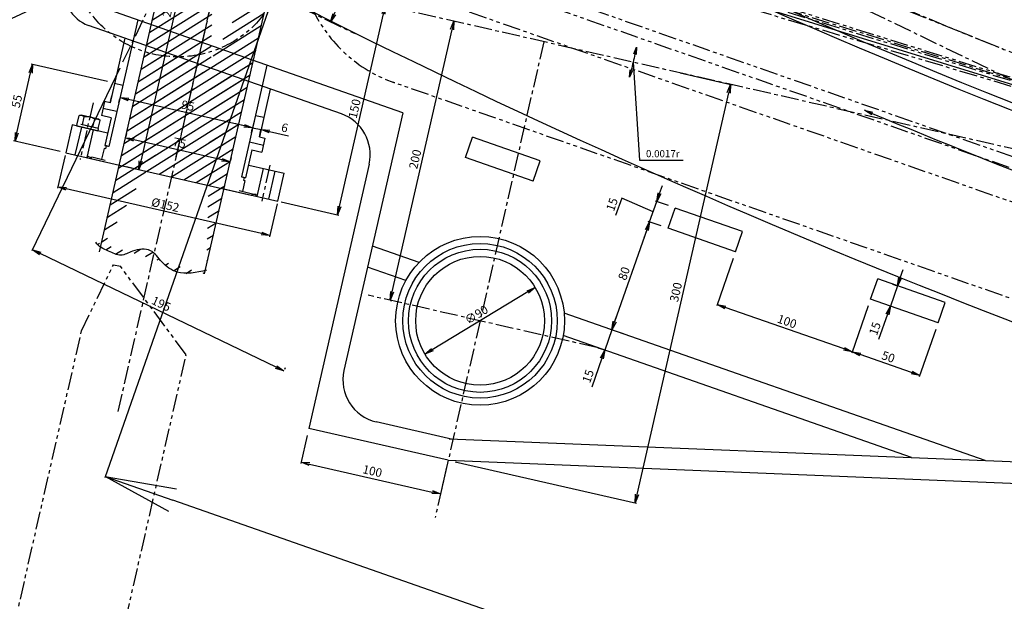
# Model space of a CAD drawing. Extents: x -85008 to 70492, y -141218 to 2807.
# Drawn here: x -26071 to -25383, y -108707 to -108301 of the extents above; entities that cross this region are included whole.
import ezdxf

# ---------------------------------------------------------------- set-up
doc = ezdxf.new("R2010")
doc.units = 0
doc.header["$LTSCALE"] = 10
doc.header["$MEASUREMENT"] = 0
doc.header["$PDMODE"] = 3
doc.header["$PDSIZE"] = 2
doc.linetypes.add('CENTER', pattern=[2, 1.25, -0.25, 0.25, -0.25])
doc.linetypes.add('PHANTOM', pattern=[2.5, 1.25, -0.25, 0.25, -0.25, 0.25, -0.25])
doc.layers.get('0').update_dxf_attribs({"linetype": 'CONTINUOUS'})
doc.layers.get('DEFPOINTS').update_dxf_attribs({"linetype": 'CONTINUOUS'})
for name, color, linetype in [('BLineDwn', 6, 'CONTINUOUS'), ('CENTER', 4, 'CENTER'), ('Magnet', 6, 'PHANTOM'), ('OBJECT', 3, 'CONTINUOUS'), ('PHANTOM', 4, 'PHANTOM'), ('SAISEN', 4, 'CONTINUOUS'), ('SR1', 1, 'PHANTOM')]:
    doc.layers.add(name, color=color, linetype=linetype)
doc.styles.add('ADESK1', font='romans', dxfattribs={"bigfont": 'bigfont'})
doc.styles.get("Standard").update_dxf_attribs({"font": 'romans', "bigfont": 'extfont.shx'})
doc.dimstyles.new('STANDARD$0', dxfattribs={"dimscale": 0, "dimtxt": 3, "dimasz": 2.5, "dimexe": 1, "dimexo": 0.5, "dimgap": 1, "dimtad": 1, "dimdec": 1, "dimdsep": 46, "dimtxsty": 'STANDARD', "dimblk1": 'OPEN', "dimblk2": 'OPEN', "dimsah": 1, "dimcen": 0, "dimadec": 4, "dimazin": 2, "dimtfac": 1, "dimtdec": 1, "dimtofl": 0, "dimtmove": 0, "dimatfit": 3, "dimldrblk": 'OPEN', "dimfxl": 1, "dimtolj": 1, "dimtzin": 0, "dimlwd": -1, "dimlwe": -1, "dimarcsym": 0})
doc.dimstyles.new('ｺﾋﾟｰ(3) - STANDARD', dxfattribs={"dimscale": 0, "dimtxt": 6, "dimasz": 6, "dimexe": 1, "dimexo": 5, "dimgap": 2, "dimtad": 1, "dimdec": 3, "dimzin": 9, "dimdsep": 46, "dimtxsty": 'ADESK1', "dimblk1": 'OPEN', "dimblk2": 'OPEN', "dimsah": 1, "dimcen": 0, "dimclrd": 4, "dimclre": 4, "dimclrt": 4, "dimadec": 8, "dimazin": 2, "dimtfac": 1, "dimtdec": 3, "dimtmove": 0, "dimatfit": 2, "dimldrblk": 'OPEN', "dimfxl": 1, "dimtolj": 1, "dimtzin": 9, "dimlwd": -1, "dimlwe": -1, "dimarcsym": 0})
pattern_1 = [(212.142857, (-25854.6785, -167421.707), (3.3252005, -5.29202625), [])]

# ---------------------------------------------------------------- blocks, each defined once
blk = doc.blocks.new('_OPEN')
at = {"color": 0, "linetype": 'ByBlock'}
for p, q in [((-1, 0.167), (0, 0)), ((0, 0), (-1, -0.167)), ((0, 0), (-1, 0))]:
    blk.add_line(p, q, dxfattribs=at)
blk = doc.blocks.new('*D5717')
at = {"layer": 'DEFPOINTS', "color": 0}
for p in [(-25918.05, -108256), (-25922.95, -108277.49), (-25641.57, -108326.72), (-13279.38, -111151.99), (-13279.38, -111151.99)]:
    blk.add_point(p, dxfattribs=at)
at = {"layer": 'OBJECT', "color": 4}
for p, q in [((-25642.37, -108330.22), (-25637.78, -108398.65)), ((-25637.78, -108398.65), (-25607.45, -108398.65))]:
    blk.add_line(p, q, dxfattribs=at)
blk.add_arc((-13279.38, -111151.99), 12680.92, 167.116747, 167.168967, dxfattribs=at)
at = {"layer": 'OBJECT', "color": 4, "xscale": 5, "yscale": 5, "zscale": 5}
for p, rotation in [((-25639.96, -108319.72), 77.10545139843379), ((-25644.76, -108340.73), 257.1802628872766)]:
    blk.add_blockref('_OPEN', p, dxfattribs=dict(at, rotation=rotation))
at = {"layer": 'OBJECT', "color": 4, "insert": (-25621.61, -108394.15), "char_height": 5, "attachment_point": 5, "style": 'ADESK1'}
blk.add_mtext('\\A1;0.0017r', dxfattribs=at)
blk = doc.blocks.new('*D6488')
at = {"layer": 'DEFPOINTS', "color": 0}
for p in [(-26062.18, -108331.85), (-26004.81, -108344.94), (-26038.03, -108393.77)]:
    blk.add_point(p, dxfattribs=at)
at = {"layer": 'OBJECT', "color": 4}
for p, q in [((-26009.68, -108343.83), (-26063.15, -108331.62)), ((-26073.08, -108379.62), (-26063.51, -108337.7)), ((-26042.91, -108392.66), (-26075.39, -108385.25))]:
    blk.add_line(p, q, dxfattribs=at)
at = {"layer": 'OBJECT', "color": 4, "xscale": 6, "yscale": 6, "zscale": 6}
for p, rotation in [((-26062.18, -108331.85), 77.14285714318889), ((-26074.41, -108385.47), 257.1428571431888)]:
    blk.add_blockref('_OPEN', p, dxfattribs=dict(at, rotation=rotation))
at = {"layer": 'OBJECT', "color": 4, "insert": (-26073.17, -108357.55), "char_height": 6, "attachment_point": 5, "rotation": 77.14286, "style": 'ADESK1'}
blk.add_mtext('\\A1;55', dxfattribs=at)
blk = doc.blocks.new('N13S08')
for p, q in [((-5.78, 7.51), (-6.5, 6.25)), ((0, 7.51), (-5.78, 7.51)), ((0, 7.51), (0, -7.51)), ((-6.5, 6.25), (-6.5, -6.25)), ((0, 3.75), (-5.78, 3.75)), ((-5.78, -7.51), (-6.5, -6.25)), ((0, -3.75), (-5.78, -3.75)), ((0, -7.51), (-5.78, -7.51))]:
    blk.add_line(p, q)
for centre, radius, start, end in [((-2.53, 5.63), 3.75, 150.00001, 209.99999), ((3.58, 0), 10.08, 158.13461, 201.86539), ((-2.53, -5.63), 3.75, 150.00001, 209.99999)]:
    blk.add_arc(centre, radius, start, end)
blk = doc.blocks.new('*D6486')
at = {"layer": 'DEFPOINTS', "color": 0}
for p in [(-26038.98, -108393.56), (-26044.43, -108417.4), (-25890.79, -108427.38)]:
    blk.add_point(p, dxfattribs=at)
at = {"layer": 'OBJECT', "color": 4}
for p, q in [((-26039.43, -108395.51), (-26044.65, -108418.38)), ((-25902.09, -108449.89), (-26038.58, -108418.74)), ((-25891.24, -108429.33), (-25896.46, -108452.2))]:
    blk.add_line(p, q, dxfattribs=at)
at = {"layer": 'OBJECT', "color": 4, "xscale": 6, "yscale": 6, "zscale": 6}
for p, rotation in [((-26044.43, -108417.4), 167.1428571430034), ((-25896.24, -108451.23), 347.1428571430033)]:
    blk.add_blockref('_OPEN', p, dxfattribs=dict(at, rotation=rotation))
at = {"layer": 'OBJECT', "color": 4, "insert": (-25969.33, -108429.93), "char_height": 6, "attachment_point": 5, "rotation": 347.14286, "style": 'ADESK1'}
blk.add_mtext('\\A1;%%C152', dxfattribs=at)
blk = doc.blocks.new('*D6482')
at = {"layer": 'DEFPOINTS', "color": 0}
for p in [(-25998.98, -108330.03), (-26062.18, -108461.26), (-25887.67, -108548.33)]:
    blk.add_point(p, dxfattribs=at)
at = {"layer": 'OBJECT', "color": 4}
for p, q in [((-26001.15, -108334.53), (-26062.61, -108462.16)), ((-25891.9, -108543.26), (-26056.77, -108463.86)), ((-25885.5, -108543.82), (-25886.06, -108544.97))]:
    blk.add_line(p, q, dxfattribs=at)
at = {"layer": 'OBJECT', "color": 4, "xscale": 6, "yscale": 6, "zscale": 6}
for p, rotation in [((-26062.18, -108461.26), 154.2857142861436), ((-25886.49, -108545.87), 334.2857142861436)]:
    blk.add_blockref('_OPEN', p, dxfattribs=dict(at, rotation=rotation))
at = {"layer": 'OBJECT', "color": 4, "insert": (-25972.17, -108499.06), "char_height": 6, "attachment_point": 5, "rotation": 334.28571, "style": 'ADESK1'}
blk.add_mtext('\\A1;195', dxfattribs=at)
blk = doc.blocks.new('*D6371')
at = {"layer": 'DEFPOINTS', "color": 0}
for p in [(-25870.52, -108217.19), (-26011.39, -108619.77), (-24482.9, -108720.55)]:
    blk.add_point(p, dxfattribs=at)
at = {"layer": 'OBJECT', "color": 4}
for p, q in [((-25872.17, -108221.91), (-26011.72, -108620.72)), ((-24665.41, -109090.75), (-25964.19, -108636.29)), ((-24484.55, -108725.27), (-24618.55, -109108.21))]:
    blk.add_line(p, q, dxfattribs=at)
at = {"layer": 'OBJECT', "color": 4, "xscale": 50, "yscale": 50, "zscale": 50}
for p, rotation in [((-26011.39, -108619.77), 160.7142857136542), ((-24618.21, -109107.27), 340.7142857136542)]:
    blk.add_blockref('_OPEN', p, dxfattribs=dict(at, rotation=rotation))
at = {"layer": 'OBJECT', "color": 4, "insert": (-25303.9, -108832.37), "char_height": 50, "attachment_point": 5, "rotation": 340.71429, "style": 'ADESK1'}
blk.add_mtext('\\A1;1476', dxfattribs=at)
blk = doc.blocks.new('*D6494')
at = {"layer": 'DEFPOINTS', "color": 0}
for p in [(-25815.53, -108290.7), (-25800.38, -108294.16), (-25893.23, -108426.82)]:
    blk.add_point(p, dxfattribs=at)
at = {"layer": 'OBJECT', "color": 4}
for p, q in [((-25805.26, -108293.04), (-25816.51, -108290.48)), ((-25847.58, -108431.09), (-25816.87, -108296.55)), ((-25888.36, -108427.93), (-25847.94, -108437.16))]:
    blk.add_line(p, q, dxfattribs=at)
at = {"layer": 'OBJECT', "color": 4, "xscale": 6, "yscale": 6, "zscale": 6}
for p, rotation in [((-25815.53, -108290.7), 77.14285714318889), ((-25848.91, -108436.94), 257.1428571431888)]:
    blk.add_blockref('_OPEN', p, dxfattribs=dict(at, rotation=rotation))
at = {"layer": 'OBJECT', "color": 4, "insert": (-25837.1, -108362.71), "char_height": 6, "attachment_point": 5, "rotation": 77.14286, "style": 'ADESK1'}
blk.add_mtext('\\A1;150', dxfattribs=at)
blk = doc.blocks.new('*D6493')
at = {"layer": 'DEFPOINTS', "color": 0}
for p in [(-25906.23, -108366.93), (-25900.38, -108368.26), (-25902.46, -108377.39)]:
    blk.add_point(p, dxfattribs=at)
at = {"layer": 'OBJECT', "color": 4}
for p, q in [((-25914.16, -108374.72), (-25920.01, -108373.38)), ((-25907.34, -108371.8), (-25908.53, -108377.03)), ((-25901.49, -108373.14), (-25902.68, -108378.36)), ((-25908.31, -108376.05), (-25902.46, -108377.39)), ((-25896.61, -108378.72), (-25883.24, -108381.78))]:
    blk.add_line(p, q, dxfattribs=at)
at = {"layer": 'OBJECT', "color": 4, "xscale": 6, "yscale": 6, "zscale": 6}
for p, rotation in [((-25908.31, -108376.05), 347.1428571430033), ((-25902.46, -108377.39), 167.1428571430034)]:
    blk.add_blockref('_OPEN', p, dxfattribs=dict(at, rotation=rotation))
at = {"layer": 'OBJECT', "color": 4, "insert": (-25885.89, -108376.04), "char_height": 6, "attachment_point": 5, "rotation": 347.14286, "style": 'ADESK1'}
blk.add_mtext('\\A1;6', dxfattribs=at)
blk = doc.blocks.new('*D6487')
at = {"layer": 'DEFPOINTS', "color": 0}
for p in [(-26000.93, -108354.91), (-26000.62, -108353.56), (-25908, -108374.69)]:
    blk.add_point(p, dxfattribs=at)
at = {"layer": 'OBJECT', "color": 4}
for p, q in [((-26001.73, -108358.43), (-26001.15, -108355.89)), ((-25914.16, -108374.72), (-25995.08, -108356.25)), ((-25909.11, -108379.57), (-25908.53, -108377.03))]:
    blk.add_line(p, q, dxfattribs=at)
at = {"layer": 'OBJECT', "color": 4, "xscale": 6, "yscale": 6, "zscale": 6}
for p, rotation in [((-26000.93, -108354.91), 167.1428571430034), ((-25908.31, -108376.05), 347.1428571430033)]:
    blk.add_blockref('_OPEN', p, dxfattribs=dict(at, rotation=rotation))
at = {"layer": 'OBJECT', "color": 4, "insert": (-25953.51, -108360.61), "char_height": 6, "attachment_point": 5, "rotation": 347.14286, "style": 'ADESK1'}
blk.add_mtext('\\A1;95', dxfattribs=at)
blk = doc.blocks.new('*D6485')
at = {"layer": 'DEFPOINTS', "color": 0}
for p in [(-25997.55, -108385.06), (-25997.11, -108383.14), (-25924.43, -108401.75)]:
    blk.add_point(p, dxfattribs=at)
at = {"layer": 'OBJECT', "color": 4}
for p, q in [((-25996.44, -108380.18), (-25996.89, -108382.16)), ((-25929.84, -108398.49), (-25991.26, -108384.47)), ((-25923.32, -108396.87), (-25923.77, -108398.85))]:
    blk.add_line(p, q, dxfattribs=at)
at = {"layer": 'OBJECT', "color": 4, "xscale": 6, "yscale": 6, "zscale": 6}
for p, rotation in [((-25997.11, -108383.14), 167.1428571430034), ((-25923.99, -108399.83), 347.1428571430033)]:
    blk.add_blockref('_OPEN', p, dxfattribs=dict(at, rotation=rotation))
at = {"layer": 'OBJECT', "color": 4, "insert": (-25959.44, -108386.61), "char_height": 6, "attachment_point": 5, "rotation": 347.14286, "style": 'ADESK1'}
blk.add_mtext('\\A1;75', dxfattribs=at)
blk = doc.blocks.new('*D6477')
at = {"layer": 'DEFPOINTS', "color": 0}
for p in [(-25939.14, -108180.43), (-26001.45, -108402.12), (-25987.89, -108405.22)]:
    blk.add_point(p, dxfattribs=at)
at = {"layer": 'OBJECT', "color": 4}
for p, q in [((-25934.27, -108181.54), (-25935.73, -108181.21)), ((-25938.04, -108186.83), (-25986.55, -108399.37)), ((-25996.57, -108403.23), (-25986.91, -108405.44))]:
    blk.add_line(p, q, dxfattribs=at)
at = {"layer": 'OBJECT', "color": 4, "xscale": 6, "yscale": 6, "zscale": 6}
for p, rotation in [((-25936.71, -108180.98), 77.14285714318892), ((-25987.89, -108405.22), 257.1428571431888)]:
    blk.add_blockref('_OPEN', p, dxfattribs=dict(at, rotation=rotation))
at = {"layer": 'OBJECT', "color": 4, "insert": (-25967.17, -108291.99), "char_height": 6, "attachment_point": 5, "rotation": 77.14286, "style": 'ADESK1'}
blk.add_mtext('\\A1;230', dxfattribs=at)
blk = doc.blocks.new('*D6451')
at = {"layer": 'DEFPOINTS', "color": 0}
for p in [(-25394.54, -108157.59), (-25110.94, -108280.92), (-25499.94, -108409.72), (-25381.32, -108404.11), (-25199.12, -108532.93)]:
    blk.add_point(p, dxfattribs=at)
at = {"layer": 'OBJECT', "color": 4}
blk.add_arc((-23388.84, -103359.45), 5423.88, 247.37767, 250.6509, dxfattribs=at)
at = {"layer": 'OBJECT', "color": 4, "xscale": 6, "yscale": 6, "zscale": 6}
for p, rotation in [((-25480.71, -108363.71), 157.3459765423316), ((-25180.24, -108478.96), 340.6825948862297)]:
    blk.add_blockref('_OPEN', p, dxfattribs=dict(at, rotation=rotation))
at = {"layer": 'OBJECT', "color": 4, "insert": (-25329.54, -108418.9), "char_height": 6, "attachment_point": 5, "rotation": 339.01429, "style": 'ADESK1'}
blk.add_mtext('\\A1;3.4°', dxfattribs=at)
blk = doc.blocks.new('*D6444')
at = {"layer": 'DEFPOINTS', "color": 0}
for p in [(-25614.25, -108336.64), (-25574.18, -108345.78), (-25771.59, -108608.44)]:
    blk.add_point(p, dxfattribs=at)
at = {"layer": 'OBJECT', "color": 4}
for p, q in [((-25609.38, -108337.75), (-25573.21, -108346.01)), ((-25639.61, -108632.41), (-25575.52, -108351.63)), ((-25766.72, -108609.55), (-25639.97, -108638.49))]:
    blk.add_line(p, q, dxfattribs=at)
at = {"layer": 'OBJECT', "color": 4, "xscale": 6, "yscale": 6, "zscale": 6}
for p, rotation in [((-25574.18, -108345.78), 77.14285714318889), ((-25640.94, -108638.26), 257.1428571431888)]:
    blk.add_blockref('_OPEN', p, dxfattribs=dict(at, rotation=rotation))
at = {"layer": 'OBJECT', "color": 4, "insert": (-25612.44, -108490.91), "char_height": 6, "attachment_point": 5, "rotation": 77.14286, "style": 'ADESK1'}
blk.add_mtext('\\A1;300', dxfattribs=at)
blk = doc.blocks.new('*D6443')
at = {"layer": 'DEFPOINTS', "color": 0}
for p in [(-25625.85, -108427.63), (-25612.96, -108432.13), (-25617.92, -108446.29)]:
    blk.add_point(p, dxfattribs=at)
at = {"layer": 'OBJECT', "color": 4}
for p, q in [((-25623.86, -108421.96), (-25621.88, -108416.3)), ((-25650.29, -108425.21), (-25654.54, -108437.35)), ((-25628.32, -108434.7), (-25650.29, -108425.21)), ((-25630.8, -108441.78), (-25625.85, -108427.63)), ((-25630.8, -108441.78), (-25625.85, -108427.63)), ((-25617.68, -108430.48), (-25626.79, -108427.29)), ((-25622.64, -108444.64), (-25631.74, -108441.45)), ((-25632.78, -108447.45), (-25634.76, -108453.11))]:
    blk.add_line(p, q, dxfattribs=at)
at = {"layer": 'OBJECT', "color": 4, "xscale": 6, "yscale": 6, "zscale": 6}
for p, rotation in [((-25625.85, -108427.63), 250.7142857147166), ((-25630.8, -108441.78), 70.71428571471662)]:
    blk.add_blockref('_OPEN', p, dxfattribs=dict(at, rotation=rotation))
at = {"layer": 'OBJECT', "color": 4, "insert": (-25657.13, -108429.63), "char_height": 6, "attachment_point": 5, "rotation": 70.71429, "style": 'ADESK1'}
blk.add_mtext('\\A1;15', dxfattribs=at)
blk = doc.blocks.new('*D6442')
at = {"layer": 'DEFPOINTS', "color": 0}
for p in [(-25644.34, -108521.8), (-25662.18, -108531.45), (-25662.18, -108531.45)]:
    blk.add_point(p, dxfattribs=at)
at = {"layer": 'OBJECT', "color": 4}
for p, q in [((-25655.24, -108511.63), (-25653.26, -108505.97)), ((-25657.22, -108517.29), (-25662.18, -108531.45)), ((-25649.06, -108520.15), (-25658.17, -108516.96)), ((-25666.9, -108529.8), (-25663.12, -108531.12)), ((-25664.16, -108537.12), (-25671.25, -108557.38))]:
    blk.add_line(p, q, dxfattribs=at)
at = {"layer": 'OBJECT', "color": 4, "xscale": 6, "yscale": 6, "zscale": 6}
for p, rotation in [((-25657.22, -108517.29), 250.7142857147166), ((-25662.18, -108531.45), 70.71428571471662)]:
    blk.add_blockref('_OPEN', p, dxfattribs=dict(at, rotation=rotation))
at = {"layer": 'OBJECT', "color": 4, "insert": (-25673.85, -108549.66), "char_height": 6, "attachment_point": 5, "rotation": 70.71429, "style": 'ADESK1'}
blk.add_mtext('\\A1;15', dxfattribs=at)
blk = doc.blocks.new('*D6441')
at = {"layer": 'DEFPOINTS', "color": 0}
for p in [(-25617.92, -108446.29), (-25657.22, -108517.29), (-25644.34, -108521.8)]:
    blk.add_point(p, dxfattribs=at)
at = {"layer": 'OBJECT', "color": 4}
for p, q in [((-25622.64, -108444.64), (-25631.74, -108441.45)), ((-25632.78, -108447.45), (-25655.24, -108511.63)), ((-25649.06, -108520.15), (-25658.17, -108516.96))]:
    blk.add_line(p, q, dxfattribs=at)
at = {"layer": 'OBJECT', "color": 4, "xscale": 6, "yscale": 6, "zscale": 6}
for p, rotation in [((-25630.8, -108441.78), 70.71428571471662), ((-25657.22, -108517.29), 250.7142857147166)]:
    blk.add_blockref('_OPEN', p, dxfattribs=dict(at, rotation=rotation))
at = {"layer": 'OBJECT', "color": 4, "insert": (-25648.73, -108477.89), "char_height": 6, "attachment_point": 5, "rotation": 70.71429, "style": 'ADESK1'}
blk.add_mtext('\\A1;80', dxfattribs=at)
blk = doc.blocks.new('*D6440')
at = {"layer": 'DEFPOINTS', "color": 0}
for p in [(-25570.72, -108462.81), (-25583.59, -108499.58), (-25476.33, -108495.83)]:
    blk.add_point(p, dxfattribs=at)
at = {"layer": 'OBJECT', "color": 4}
for p, q in [((-25572.37, -108467.52), (-25583.92, -108500.52)), ((-25494.87, -108530.63), (-25577.93, -108501.56)), ((-25477.99, -108500.55), (-25489.53, -108533.55))]:
    blk.add_line(p, q, dxfattribs=at)
at = {"layer": 'OBJECT', "color": 4, "xscale": 6, "yscale": 6, "zscale": 6}
for p, rotation in [((-25583.59, -108499.58), 160.7142857147166), ((-25489.2, -108532.61), 340.7142857147166)]:
    blk.add_blockref('_OPEN', p, dxfattribs=dict(at, rotation=rotation))
at = {"layer": 'OBJECT', "color": 4, "insert": (-25534.75, -108511.38), "char_height": 6, "attachment_point": 5, "rotation": 340.71429, "style": 'ADESK1'}
blk.add_mtext('\\A1;100', dxfattribs=at)
blk = doc.blocks.new('*D6439')
at = {"layer": 'DEFPOINTS', "color": 0}
for p in [(-25476.33, -108495.83), (-25429.14, -108512.35), (-25489.2, -108532.61)]:
    blk.add_point(p, dxfattribs=at)
at = {"layer": 'OBJECT', "color": 4}
for p, q in [((-25477.99, -108500.55), (-25489.53, -108533.55)), ((-25430.79, -108517.07), (-25442.34, -108550.07)), ((-25447.67, -108547.14), (-25483.54, -108534.59))]:
    blk.add_line(p, q, dxfattribs=at)
at = {"layer": 'OBJECT', "color": 4, "xscale": 6, "yscale": 6, "zscale": 6}
for p, rotation in [((-25489.2, -108532.61), 160.7142857142342), ((-25442.01, -108549.12), 340.7142857142342)]:
    blk.add_blockref('_OPEN', p, dxfattribs=dict(at, rotation=rotation))
at = {"layer": 'OBJECT', "color": 4, "insert": (-25463.95, -108536.15), "char_height": 6, "attachment_point": 5, "rotation": 340.71429, "style": 'ADESK1'}
blk.add_mtext('\\A1;50', dxfattribs=at)
blk = doc.blocks.new('*D6438')
at = {"layer": 'DEFPOINTS', "color": 0}
for p in [(-25710.84, -108487.66), (-25787.85, -108534.24)]:
    blk.add_point(p, dxfattribs=at)
at = {"layer": 'OBJECT', "color": 4}
blk.add_line((-25715.97, -108490.76), (-25782.71, -108531.13), dxfattribs=at)
at = {"layer": 'OBJECT', "color": 4, "xscale": 6, "yscale": 6, "zscale": 6}
for p, rotation in [((-25710.84, -108487.66), 31.16814387121025), ((-25787.85, -108534.24), 211.1681438712103)]:
    blk.add_blockref('_OPEN', p, dxfattribs=dict(at, rotation=rotation))
at = {"layer": 'OBJECT', "color": 4, "insert": (-25751.93, -108506.67), "char_height": 6, "attachment_point": 5, "rotation": 31.16814, "style": 'ADESK1'}
blk.add_mtext('\\A1;∅90', dxfattribs=at)
blk = doc.blocks.new('*D6437')
at = {"layer": 'DEFPOINTS', "color": 0}
for p in [(-25456.35, -108486.94), (-25462.51, -108500.67), (-25461.3, -108501.09)]:
    blk.add_point(p, dxfattribs=at)
at = {"layer": 'OBJECT', "color": 4}
for p, q in [((-25455.57, -108480.85), (-25453.59, -108475.19)), ((-25461.06, -108485.28), (-25458.5, -108486.18)), ((-25457.55, -108486.51), (-25462.51, -108500.67)), ((-25466.02, -108499.44), (-25463.45, -108500.34)), ((-25464.49, -108506.33), (-25470.72, -108524.13))]:
    blk.add_line(p, q, dxfattribs=at)
at = {"layer": 'OBJECT', "color": 4, "xscale": 6, "yscale": 6, "zscale": 6}
for p, rotation in [((-25457.55, -108486.51), 250.7142857147166), ((-25462.51, -108500.67), 70.71428571471662)]:
    blk.add_blockref('_OPEN', p, dxfattribs=dict(at, rotation=rotation))
at = {"layer": 'OBJECT', "color": 4, "insert": (-25473.31, -108516.41), "char_height": 6, "attachment_point": 5, "rotation": 70.71429, "style": 'ADESK1'}
blk.add_mtext('\\A1;15', dxfattribs=at)
blk = doc.blocks.new('*D6418')
at = {"layer": 'DEFPOINTS', "color": 0}
for p in [(-25373.48, -107978.28), (-25558.56, -108145.73), (-25579.2, -108191.27), (-25270.88, -108265.98), (-25288.79, -108312.66)]:
    blk.add_point(p, dxfattribs=at)
at = {"layer": 'OBJECT', "color": 4}
for p, q in [((-25556.49, -108141.17), (-25464.03, -107937.21)), ((-25269.09, -108261.31), (-25188.89, -108052.23))]:
    blk.add_line(p, q, dxfattribs=at)
blk.add_arc((-23388.84, -103359.45), 5027.16, 245.68267, 248.9459, dxfattribs=at)
at = {"layer": 'OBJECT', "color": 4, "xscale": 6, "yscale": 6, "zscale": 6}
for p, rotation in [((-25464.44, -107938.12), 155.6484774470864), ((-25189.25, -108053.16), 338.9800939814744)]:
    blk.add_blockref('_OPEN', p, dxfattribs=dict(at, rotation=rotation))
at = {"layer": 'OBJECT', "color": 4, "insert": (-25325.77, -107993.07), "char_height": 6, "attachment_point": 5, "rotation": 337.31429, "style": 'ADESK1'}
blk.add_mtext('\\A1;3.4°', dxfattribs=at)
blk = doc.blocks.new('*D6368')
at = {"layer": 'DEFPOINTS', "color": 0}
for p in [(-25777.88, -108144.34), (-25773.83, -108146.29), (-25853.81, -108302.01)]:
    blk.add_point(p, dxfattribs=at)
at = {"layer": 'OBJECT', "color": 4}
for p, q in [((-25778.34, -108144.12), (-25778.78, -108143.91)), ((-25851.21, -108296.6), (-25780.48, -108149.75)), ((-25849.31, -108304.18), (-25852.91, -108302.44))]:
    blk.add_line(p, q, dxfattribs=at)
at = {"layer": 'OBJECT', "color": 4, "xscale": 6, "yscale": 6, "zscale": 6}
for p, rotation in [((-25777.88, -108144.34), 64.28571428614363), ((-25853.81, -108302.01), 244.2857142861436)]:
    blk.add_blockref('_OPEN', p, dxfattribs=dict(at, rotation=rotation))
at = {"layer": 'OBJECT', "color": 4, "insert": (-25820.35, -108221), "char_height": 6, "attachment_point": 5, "rotation": 64.28571, "style": 'ADESK1'}
blk.add_mtext('\\A1;175', dxfattribs=at)
blk = doc.blocks.new('*D6367')
at = {"layer": 'DEFPOINTS', "color": 0}
for p in [(-25772.31, -108300.56), (-25767.58, -108301.64), (-25816.82, -108495.55)]:
    blk.add_point(p, dxfattribs=at)
at = {"layer": 'OBJECT', "color": 4}
for p, q in [((-25767.44, -108301.68), (-25766.61, -108301.87)), ((-25810.75, -108490.78), (-25768.92, -108307.49)), ((-25811.94, -108496.66), (-25811.11, -108496.85))]:
    blk.add_line(p, q, dxfattribs=at)
at = {"layer": 'OBJECT', "color": 4, "xscale": 6, "yscale": 6, "zscale": 6}
for p, rotation in [((-25767.58, -108301.64), 77.14285714318889), ((-25812.09, -108496.63), 257.1428571431888)]:
    blk.add_blockref('_OPEN', p, dxfattribs=dict(at, rotation=rotation))
at = {"layer": 'OBJECT', "color": 4, "insert": (-25794.71, -108398.02), "char_height": 6, "attachment_point": 5, "rotation": 77.14286, "style": 'ADESK1'}
blk.add_mtext('\\A1;200', dxfattribs=at)
blk = doc.blocks.new('*D6366')
at = {"layer": 'DEFPOINTS', "color": 0}
for p in [(-25869.09, -108586.19), (-25771.59, -108608.44), (-25776.96, -108631.94)]:
    blk.add_point(p, dxfattribs=at)
at = {"layer": 'OBJECT', "color": 4}
for p, q in [((-25870.2, -108591.06), (-25874.67, -108610.66)), ((-25868.6, -108611.02), (-25782.81, -108630.6)), ((-25772.71, -108613.32), (-25777.18, -108632.91))]:
    blk.add_line(p, q, dxfattribs=at)
at = {"layer": 'OBJECT', "color": 4, "xscale": 6, "yscale": 6, "zscale": 6}
for p, rotation in [((-25874.45, -108609.69), 167.1428571428806), ((-25776.96, -108631.94), 347.1428571428806)]:
    blk.add_blockref('_OPEN', p, dxfattribs=dict(at, rotation=rotation))
at = {"layer": 'OBJECT', "color": 4, "insert": (-25824.59, -108615.94), "char_height": 6, "attachment_point": 5, "rotation": 347.14286, "style": 'ADESK1'}
blk.add_mtext('\\A1;100', dxfattribs=at)

msp = doc.modelspace()

# ---------------------------------------------------------------- hatches: boundary and pattern name
at = {"layer": 'SAISEN'}
h = msp.add_hatch(dxfattribs=at)
h.set_pattern_fill('ANSI31', color=256, scale=50, angle=167.14285714, style=0)
h.set_pattern_definition(pattern_1)
edge = h.paths.add_edge_path()
edge.add_spline(control_points=[(-25940.52029, -108475.55668), (-25947.6932, -108477.21461), (-25959.22116, -108479.87916), (-25971.95723, -108470.78346), (-25979.00056, -108459.70799), (-25991.38691, -108461.05972), (-26000.55829, -108466.75477), (-26009.42089, -108461.7021), (-26016.3714, -108459.30398), (-26017.87293, -108456.04276)], knot_values=[0, 0, 0, 0, 20.79028134, 33.413157147, 44.604097386, 57.243660727, 65.792930319, 74.901086846, 85.671938183, 85.671938183, 85.671938183, 85.671938183], degree=3, periodic=0)
edge.add_line((-25941.84185, -108478.02084), (-25888.27392, -108243.32443))
edge.add_line((-26015.30128, -108462.82071), (-25961.39351, -108226.63536))
edge.add_line((-25888.27392, -108243.32443), (-25934.27182, -108181.53986))
edge.add_line((-25961.39351, -108226.63536), (-25939.14142, -108180.42841))
edge.add_line((-25939.14142, -108180.42841), (-25934.27182, -108181.53986))
h = msp.add_hatch(dxfattribs=at)
h.set_pattern_fill('ANSI31', color=256, scale=50, angle=167.14285714, style=0)
h.set_pattern_definition(pattern_1)
h.paths.add_polyline_path([(-26001.44728, -108402.12238), (-25964.88748, -108410.46692), (-25946.79784, -108331.21101), (-25960.16824, -108326.53251, -0.077743203), (-25983.40272, -108323.06401)])
h.paths.add_polyline_path([(-25964.88748, -108410.46692), (-25928.32769, -108418.81145), (-25911.17825, -108343.67485), (-25946.79784, -108331.21101)])
h.paths.add_polyline_path([(-25950.53677, -108376.16107), (-25962.93228, -108373.33188), (-25960.92959, -108364.55753), (-25948.53408, -108367.38672)], flags=9)
h.paths.add_polyline_path([(-25956.4703, -108402.15755), (-25968.86581, -108399.32835), (-25966.86312, -108390.554), (-25954.46761, -108393.3832)], flags=9)

# ---------------------------------------------------------------- linework, layer by layer
at = {"layer": 'BLineDwn'}
msp.add_line((-24965.92936, -108472.96883), (-72740.89353, -93723.29767), dxfattribs=at)
at = {"layer": 'CENTER'}
for p, q in [((-24781.51119, -108629.71637), (-30792.71603, -105734.87269)), ((-26702.20753, -107933.16406), (-24966.35074, -108469.07899)), ((-25998.9799, -108330.02509), (-25879.04465, -108080.97696)), ((-26038.1587, -108213.23183), (-25836.6494, -108310.27359)), ((-23927.77156, -108721.5678), (-26074.21937, -108231.6551)), ((-26002.30676, -108574.41147), (-25926.68468, -108243.0895)), ((-25961.65468, -108396.30307), (-25926.68468, -108243.0895)), ((-25704.83861, -108315.96385), (-25780.69823, -108648.32656)), ((-26019.86338, -108358.55063), (-26028.94809, -108398.35332)), ((-25896.18787, -108402.25566), (-25901.91498, -108427.3478)), ((-25667.59943, -108529.60682), (-25827.47233, -108493.11687))]:
    msp.add_line(p, q, dxfattribs=at)
for radius, start in [(5280.1, 237.74134021), (5280.1, 244.28571429), (5280.1, 244.28571429), (5347.6, 244.28571429), (5347.6, 244.28571429)]:
    msp.add_arc((-23388.84392, -103359.45102), radius, start, 257.14285714, dxfattribs=at)
at = {"layer": 'Magnet'}
for p, q in [((-25742.24381, -108268.43591), (-24609.58381, -108664.77078)), ((-25167.06171, -108478.17645), (-25744.88604, -108275.98697)), ((-25780.46868, -108286.84403), (-24591.17568, -108702.99565)), ((-25195.46571, -108559.35042), (-25811.98926, -108343.6195))]:
    msp.add_line(p, q, dxfattribs=at)
msp.add_arc((-25776.1297, -108250.222), 100, 160.71428571, 250.71428571, dxfattribs=at)
at = {"layer": 'OBJECT', "color": 2}
for p, q in [((-26015.30128, -108462.82071), (-25961.39351, -108226.63536)), ((-25941.84185, -108478.02084), (-25888.27392, -108243.32443))]:
    msp.add_line(p, q, dxfattribs=at)
at = {"layer": 'OBJECT'}
for p, q in [((-25803.33517, -108365.51898), (-26018.11624, -108290.36383)), ((-25846.24712, -108366.39523), (-26023.07042, -108304.52208)), ((-25846.24712, -108366.39523), (-26023.07042, -108304.52208)), ((-25997.61513, -108313.42928), (-26023.07042, -108304.52208)), ((-25988.55706, -108300.70704), (-26008.74883, -108389.17297)), ((-25997.61513, -108313.42928), (-26007.92277, -108358.59)), ((-25898.32076, -108332.28209), (-25916.13068, -108410.31245)), ((-26004.80748, -108344.94101), (-25998.95791, -108346.27614)), ((-26007.92277, -108358.59), (-26006.81017, -108353.71536)), ((-25895.98056, -108348.99275), (-25903.60548, -108382.39974)), ((-26011.82248, -108357.69992), (-26014.04769, -108367.4492)), ((-26007.92277, -108358.59), (-26011.82248, -108357.69992)), ((-26007.2232, -108369.00684), (-26014.04769, -108367.4492)), ((-26003.18581, -108364.79977), (-26012.93509, -108362.57456)), ((-26007.2232, -108369.00684), (-26011.67361, -108388.5054)), ((-26002.91353, -108363.60683), (-26002.91353, -108363.60683)), ((-25906.33976, -108367.41563), (-25900.49019, -108368.75075)), ((-25803.33517, -108365.51898), (-25844.45032, -108545.65618)), ((-26034.53159, -108374.05677), (-26038.98201, -108393.55533)), ((-26009.67093, -108379.73105), (-26034.53159, -108374.05677)), ((-26028.04832, -108375.53653), (-26032.49874, -108395.03509)), ((-26031.27099, -108374.80098), (-26016.63625, -108378.14126)), ((-26019.85892, -108377.40571), (-26024.30934, -108396.90427)), ((-25903.60548, -108382.39974), (-25902.49288, -108377.5251)), ((-25903.60548, -108382.39974), (-25902.49288, -108377.5251)), ((-25903.60548, -108382.39974), (-25899.70577, -108383.28983)), ((-25759.49994, -108396.74938), (-25754.54576, -108382.59113)), ((-25707.35159, -108399.10509), (-25754.54576, -108382.59113)), ((-26011.67361, -108388.5054), (-26009.52877, -108388.99495)), ((-26008.74883, -108389.17297), (-26011.47863, -108388.54991)), ((-26010.69869, -108388.72792), (-26011.14373, -108390.67778)), ((-26008.74883, -108389.17297), (-26010.69869, -108388.72792)), ((-25910.56766, -108385.93926), (-25900.81838, -108388.16447)), ((-25910.29538, -108384.74632), (-25910.29538, -108384.74632)), ((-25899.70577, -108383.28983), (-25901.93098, -108393.0391)), ((-26038.98201, -108393.55533), (-26001.44728, -108402.12238)), ((-26038.98201, -108393.55533), (-26001.44728, -108402.12238)), ((-26023.72438, -108397.03778), (-26023.45736, -108395.86786)), ((-26023.45736, -108395.86786), (-26020.95857, -108397.05363)), ((-26020.95857, -108397.05363), (-26020.82505, -108396.46867)), ((-26020.82505, -108396.46867), (-26011.417, -108398.616)), ((-26012.11866, -108390.45526), (-26013.85432, -108398.0597)), ((-26011.14373, -108390.67778), (-26012.11866, -108390.45526)), ((-25908.75548, -108391.48146), (-25913.2059, -108410.98002)), ((-25908.75548, -108391.48146), (-25901.93098, -108393.0391)), ((-26020.45838, -108397.78322), (-26001.44728, -108402.12238)), ((-26001.44728, -108402.12238), (-25909.31659, -108423.15061)), ((-25910.91073, -108402.27242), (-25886.34254, -108407.87995)), ((-25826.90765, -108401.38736), (-25869.08768, -108586.19013)), ((-25712.30578, -108413.26334), (-25759.49994, -108396.74938)), ((-25712.30578, -108413.26334), (-25707.35159, -108399.10509)), ((-25916.13068, -108410.31245), (-25913.40088, -108410.93551)), ((-25916.13068, -108410.31245), (-25914.18082, -108410.7575)), ((-25901.01521, -108404.53101), (-25905.46563, -108424.02957)), ((-25892.82582, -108406.40018), (-25897.27623, -108425.89874)), ((-25890.79296, -108427.37851), (-25886.34254, -108407.87995)), ((-25913.65094, -108412.92987), (-25915.3866, -108420.53431)), ((-25913.2059, -108410.98002), (-25915.35074, -108410.49047)), ((-25914.18082, -108410.7575), (-25914.62586, -108412.70735)), ((-25914.62586, -108412.70735), (-25913.65094, -108412.92987)), ((-25928.32769, -108418.81145), (-25890.79296, -108427.37851)), ((-25928.32769, -108418.81145), (-25890.79296, -108427.37851)), ((-25917.82392, -108419.97801), (-25908.41587, -108422.12533)), ((-25908.54938, -108422.71029), (-25908.41587, -108422.12533)), ((-25905.78356, -108422.72614), (-25908.54938, -108422.71029)), ((-25906.05059, -108423.89605), (-25905.78356, -108422.72614)), ((-25617.91744, -108446.29124), (-25612.96326, -108432.13299)), ((-25565.76909, -108448.64695), (-25612.96326, -108432.13299)), ((-25570.72328, -108462.8052), (-25617.91744, -108446.29124)), ((-25570.72328, -108462.8052), (-25565.76909, -108448.64695)), ((-25791.95969, -108470.14747), (-25824.60842, -108458.72318)), ((-25801.19817, -108482.80658), (-25827.96736, -108473.43963)), ((-25476.33494, -108495.8331), (-25471.38076, -108481.67485)), ((-25424.18659, -108498.18881), (-25471.38076, -108481.67485)), ((-25429.14078, -108512.34706), (-25476.33494, -108495.8331)), ((-25429.14078, -108512.34706), (-25424.18659, -108498.18881)), ((-25396.33274, -108608.58332), (-25690.58395, -108505.62037)), ((-25447.67369, -108606.51014), (-25691.25385, -108521.27776)), ((-25768.25707, -108593.8183), (-25821.87811, -108581.57965)), ((-25771.59489, -108608.44222), (-25869.08768, -108586.19013)), ((-25770.98967, -108593.45443), (-24597.10593, -108640.85661)), ((-25771.59489, -108608.44222), (-24597.71115, -108655.8444))]:
    msp.add_line(p, q, dxfattribs=at)
for radius in [59, 54, 50, 45]:
    msp.add_circle((-25749.34279, -108510.94943), radius, dxfattribs=at)
for centre, radius, start, end in [((-23388.84392, -103359.45102), 5235.1, 245.3802352, 257.14285714), ((-23388.84392, -103359.45102), 5250.1, 245.37710768, 257.14285714), ((-23388.84392, -103359.45102), 5315.1, 244.28571429, 257.14285714), ((-23388.84392, -103359.45102), 5310.1, 244.28571429, 257.14285714), ((-23388.84392, -103359.45102), 5255.1, 245.61428571, 255.81428572), ((-23388.84392, -103359.45102), 5305.1, 245.61428571, 255.81428572), ((-23388.84392, -103359.45102), 5380.1, 244.28571429, 257.14285714), ((-23388.84392, -103359.45102), 5385.1, 244.28571429, 257.14285714), ((-23388.84392, -103359.45102), 5522.6, 241.6520154, 252.34798683), ((-26014.81344, -108280.925), 25, 167.14285714, 250.71428571), ((-25856.15549, -108394.71173), 30, 347.14285714, 70.71428571), ((-25815.20248, -108552.33181), 30, 167.14285714, 257.14285714)]:
    msp.add_arc(centre, radius, start, end, dxfattribs=at)
at = {"layer": 'OBJECT', "color": 2}
msp.add_open_spline([(-25940.52029, -108475.55668), (-25947.6932, -108477.21461), (-25959.22116, -108479.87916), (-25971.95723, -108470.78346), (-25979.00056, -108459.70799), (-25991.38691, -108461.05972), (-26000.55829, -108466.75477), (-26009.42089, -108461.7021), (-26016.3714, -108459.30398), (-26017.87293, -108456.04276)], degree=3, knots=[0, 0, 0, 0, 20.79028134, 33.413157147, 44.604097386, 57.243660727, 65.792930319, 74.901086846, 85.671938183, 85.671938183, 85.671938183, 85.671938183], dxfattribs=at)
at = {"layer": 'PHANTOM'}
for p, q in [((-26031.15328, -108373.1867), (-26031.50931, -108374.74658)), ((-26031.50931, -108374.74658), (-26016.39793, -108378.19566)), ((-26016.04189, -108376.63577), (-26031.15328, -108373.1867)), ((-26016.39793, -108378.19566), (-26016.04189, -108376.63577)), ((-26027.88552, -108517.95589), (-26005.63343, -108471.74894)), ((-26005.63343, -108471.74894), (-26000.76383, -108472.86039)), ((-25954.76593, -108534.64496), (-26000.76383, -108472.86039)), ((-26081.79329, -108754.14124), (-26027.88552, -108517.95589)), ((-26008.33386, -108769.34137), (-25954.76593, -108534.64496))]:
    msp.add_line(p, q, dxfattribs=at)
msp.add_circle((-25960.69919, -108250.53436), 76, dxfattribs=at)
at = {"layer": 'SR1'}
for p, q in [((-26751.36604, -107913.09557), (-24966.35074, -108469.07899)), ((-26753.45164, -107922.23319), (-24966.35074, -108469.07899)), ((-26029.41235, -108061.33257), (-25384.31813, -108320.79242)), ((-25941.34016, -108179.43753), (-24913.14345, -108485.20333)), ((-25941.34016, -108179.43753), (-24913.14345, -108485.20333))]:
    msp.add_line(p, q, dxfattribs=at)

# ---------------------------------------------------------------- block references
at = {"layer": 'PHANTOM', "rotation": 257.1428571430729}
msp.add_blockref('N13S08', (-26023.59759, -108374.91123), dxfattribs=at)

# ---------------------------------------------------------------- dimensions: what is measured, and where the dimension line sits
at = {"layer": 'OBJECT'}
for base, line1, line2, picture, middle in [((-25373.47681401, -107978.279973438), ((-25558.55570183, -108145.72585717), (-25579.199569517, -108191.265188818)), ((-25270.880032343, -108265.978927321), (-25288.786790655, -108312.662414838)), '*D6418', (-25325.770977091, -107993.06900056)), ((-25381.316495637, -108404.107713277), ((-25394.5434530221, -108157.5901061768), (-25499.9358833298, -108409.7153775587)), ((-25199.1233417053, -108532.9323776507), (-25110.9397008848, -108280.9180111219)), '*D6451', (-25329.5365270553, -108418.8982715736))]:
    dim = msp.add_angular_dim_2l(base=base, line1=line1, line2=line2, dimstyle='ｺﾋﾟｰ(3) - STANDARD', override={"dimscale": 1}, dxfattribs=at)
    dim.commit()
    dim.dimension.update_dxf_attribs({"geometry": picture, "text_midpoint": middle})
for base, p1, p2, angle, dimstyle, override, picture, middle in [((-25777.88159, -108144.33933), (-25853.81125, -108302.00888), (-25773.8313, -108146.28985), 244.28571429, 'ｺﾋﾟｰ(3) - STANDARD', {"dimscale": 1}, '*D6368', (-25820.35126, -108221.00469)), ((-25987.88644, -108405.21756), (-25939.14142, -108180.42841), (-26001.44728, -108402.12238), 257.14285714, 'ｺﾋﾟｰ(3) - STANDARD', {"dimscale": 1}, '*D6477', (-25967.17117, -108291.98824)), ((-26011.38673, -108619.77371), (-24482.89898, -108720.55483), (-25870.51803, -108217.19409), 160.71428571, 'STANDARD$0', {"dimscale": 1, "dimtxt": 50, "dimasz": 50, "dimexo": 5, "dimgap": 8, "dimdec": 2, "dimzin": 9, "dimtxsty": 'ADESK1', "dimclrd": 4, "dimclre": 4, "dimclrt": 4, "dimazin": 0, "dimtdec": 2, "dimtofl": 1, "dimtmove": 1, "dimtzin": 9}, '*D6371', (-25303.90163, -108832.37151)), ((-25815.53202, -108290.6988), (-25893.23028, -108426.82221), (-25800.38383, -108294.15627), 257.14285714, 'ｺﾋﾟｰ(3) - STANDARD', {"dimscale": 1}, '*D6494', (-25837.09573, -108362.70579)), ((-25767.58453, -108301.6425), (-25816.81667, -108495.54896), (-25772.31248, -108300.56337), 257.14285714, 'ｺﾋﾟｰ(3) - STANDARD', {"dimscale": 1}, '*D6367', (-25794.71126, -108398.02269)), ((-26062.17511, -108331.84722), (-26038.03064, -108393.77247), (-26004.80748, -108344.94101), 257.14285714, 'ｺﾋﾟｰ(3) - STANDARD', {"dimscale": 1}, '*D6488', (-26073.16908, -108357.54514)), ((-26062.17933, -108461.26006), (-25887.67439, -108548.32596), (-25998.9799, -108330.02509), 154.28571429, 'ｺﾋﾟｰ(3) - STANDARD', {"dimscale": 1}, '*D6482', (-25972.16545, -108499.05888)), ((-25574.18492, -108345.7847), (-25771.59489, -108608.44222), (-25614.25225, -108336.63959), 257.14285714, 'ｺﾋﾟｰ(3) - STANDARD', {"dimscale": 1}, '*D6444', (-25612.4377, -108490.91128)), ((-26000.92965, -108354.91491), (-25908.00115, -108374.69467), (-26000.6193, -108353.55518), 167.14285714, 'ｺﾋﾟｰ(3) - STANDARD', {"dimscale": 1}, '*D6487', (-25953.50797, -108360.61002)), ((-25902.46193, -108377.38953), (-25906.2285, -108366.92816), (-25900.37893, -108368.26329), 167.14285714, 'ｺﾋﾟｰ(3) - STANDARD', {"dimscale": 1}, '*D6493', (-25885.88976, -108376.04344)), ((-25997.1139, -108383.1366), (-25924.43247, -108401.74536), (-25997.55206, -108385.05629), 167.14285714, 'ｺﾋﾟｰ(3) - STANDARD', {"dimscale": 1}, '*D6485', (-25959.4415, -108386.6065)), ((-26044.42516, -108417.40335), (-25890.79296, -108427.37851), (-26038.98201, -108393.55533), 167.14285714, 'STANDARD$0', {"dimscale": 1, "dimtxt": 6, "dimasz": 6, "dimexo": 2, "dimgap": 1.5, "dimzin": 9, "dimpost": '%%C<>', "dimtxsty": 'ADESK1', "dimclrd": 4, "dimclre": 4, "dimclrt": 4, "dimtofl": 1, "dimatfit": 0, "dimtzin": 9}, '*D6486', (-25969.3293, -108429.92777)), ((-25657.22225, -108517.29413), (-25617.91744, -108446.29124), (-25644.33977, -108521.80191), 250.71428571, 'ｺﾋﾟｰ(3) - STANDARD', {"dimscale": 1}, '*D6441', (-25648.7305, -108477.88741)), ((-25583.59169, -108499.58102), (-25476.33494, -108495.8331), (-25570.72328, -108462.8052), 340.71428571, 'ｺﾋﾟｰ(3) - STANDARD', {"dimscale": 1, "dimtmove": 1}, '*D6440', (-25534.74613, -108511.37555)), ((-25462.50831, -108500.67125), (-25456.34551, -108486.93591), (-25461.2997, -108501.09416), 250.71428571, 'ｺﾋﾟｰ(3) - STANDARD', {"dimscale": 1}, '*D6437', (-25473.3143, -108516.41427))]:
    dim = msp.add_linear_dim(base=base, p1=p1, p2=p2, angle=angle, dimstyle=dimstyle, override=override, dxfattribs=at)
    dim.commit()
    dim.dimension.update_dxf_attribs({"geometry": picture, "text_midpoint": middle})
dim = msp.add_angular_dim_2l(base=(-25641.565287, -108326.720243), line1=((-13279.382367, -111151.993151), (-25918.045735, -108255.996002)), line2=((-13279.382367, -111151.993148), (-25922.950664, -108277.485902)), dimstyle='ｺﾋﾟｰ(3) - STANDARD', override={"dimscale": 1, "dimtxt": 5, "dimasz": 5, "dimaunit": 3, "dimtmove": 1}, dxfattribs=at)
dim.commit()
dim.dimension.update_dxf_attribs({"geometry": '*D5717', "text_midpoint": (-25621.614796, -108394.15129), "dimtype": 162})
for base, p1, p2, override, picture, middle in [((-25625.84574, -108427.62522), (-25617.91744, -108446.29124), (-25612.96326, -108432.13299), {"dimscale": 1, "dimtmove": 1}, '*D6443', (-25650.95131, -108427.10041)), ((-25662.17643, -108531.45238), (-25644.33977, -108521.80191), (-25662.17643, -108531.45238), {"dimscale": 1}, '*D6442', (-25669.12693, -108551.31575))]:
    dim = msp.add_linear_dim(base=base, p1=p1, p2=p2, angle=250.71428571, dimstyle='ｺﾋﾟｰ(3) - STANDARD', override=override, dxfattribs=at)
    dim.commit()
    dim.dimension.update_dxf_attribs({"geometry": picture, "text_midpoint": middle, "dimtype": 160})
dim = msp.add_diameter_dim_2p(p1=(-25710.83845, -108487.65962), p2=(-25787.84714, -108534.23924), dimstyle='ｺﾋﾟｰ(3) - STANDARD', override={"dimscale": 1}, dxfattribs=at)
dim.commit()
dim.dimension.update_dxf_attribs({"geometry": '*D6438', "text_midpoint": (-25751.93055, -108506.67117)})
for p1, p2, distance, picture, middle in [((-25429.14078, -108512.34706), (-25476.33494, -108495.8331), 38.96225, '*D6439', (-25463.95488, -108536.14648)), ((-25869.08768, -108586.19013), (-25771.59489, -108608.44222), -24.09915, '*D6366', (-25824.59124, -108615.93647))]:
    dim = msp.add_aligned_dim(p1=p1, p2=p2, distance=distance, dimstyle='ｺﾋﾟｰ(3) - STANDARD', override={"dimscale": 1}, dxfattribs=at)
    dim.commit()
    dim.dimension.update_dxf_attribs({"geometry": picture, "text_midpoint": middle})

# ---------------------------------------------------------------- leaders
at = {"layer": 'OBJECT', "annotation_type": 0, "has_hookline": 1, "hookline_direction": 0, "text_width": 75.2, "horizontal_direction": (-0.900969, 0.433884, 0)}
msp.add_leader([(-26030.06652, -108277.98587), (-26170.69524, -108343.52323), (-26176.10106, -108340.91993)], dimstyle='ｺﾋﾟｰ(3) - STANDARD', override={"dimscale": 1, "dimtad": 0}, dxfattribs=at)

doc.saveas('drawing.dxf')
